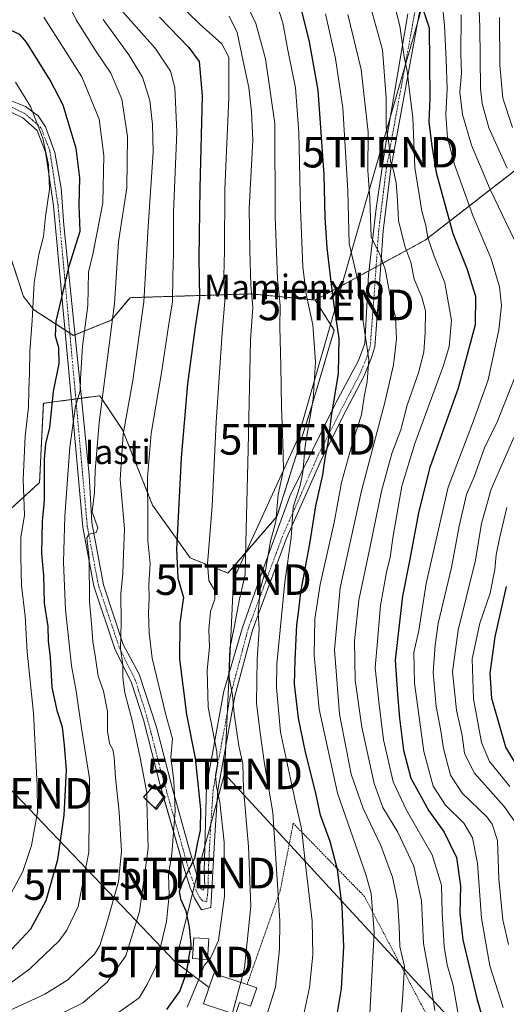
# Model space of a CAD drawing. Units: metres. Extents: x 637360 to 640073, y 4769141 to 4771483.
# Drawn here: x 637662 to 637821, y 4770977 to 4771299 of the extents above; entities that cross this region are included whole.
import ezdxf
from ezdxf.enums import TextEntityAlignment as Align

# ---------------------------------------------------------------- set-up
doc = ezdxf.new("R2010")
doc.units = ezdxf.units.M
doc.header["$MEASUREMENT"] = 0
for name, pattern in [('TRAZO_Y_PUNTO', [1, 0.5, -0.25, 0, -0.25]), ('TRAZOS', [0.75, 0.5, -0.25]), ('TRAZOSX2', [1.5, 1, -0.5])]:
    doc.linetypes.add(name, pattern=pattern)
doc.layers.get('0').update_dxf_attribs({"lineweight": 5})
for name, color, linetype, lineweight in [('Alambrada', 19, 'TRAZOS', 0), ('Arbolado forestal', 92, 'TRAZOS', 0), ('Arbolado forestal CxS', 92, 'Continuous', 0), ('Curva de nivel maestra', 36, 'Continuous', 30), ('Curva de nivel normal', 36, 'Continuous', 0), ('Edificación', 1, 'Continuous', 13), ('Edificación Cxs', 1, 'Continuous', 13), ('Edificación ligera', 1, 'Continuous', 0), ('Edificación ligera Cxs', 1, 'Continuous', 0), ('Instalación de energía eléctrica', 135, 'TRAZOSX2', 0), ('Instalación de energía eléctrica Cxs', 135, 'Continuous', 0), ('Pastizal CxS', 92, 'Continuous', 0), ('Pista pavimentada', 135, 'Continuous', 13), ('Pista pavimentada Cxs', 135, 'Continuous', 0), ('Pista pavimentada eje', 135, 'TRAZO_Y_PUNTO', 0), ('Tendido', 6, 'Continuous', 0), ('Texto cartográfico', 19, 'Continuous', 0), ('Torre de tendido puntual', 7, 'Continuous', 0)]:
    doc.layers.add(name, color=color, linetype=linetype, lineweight=lineweight)
doc.styles.add('Arial', font='txt', dxfattribs={"height": 0.2})

# ---------------------------------------------------------------- blocks, each defined once
blk = doc.blocks.new('*U161')
at = {"layer": 'Curva de nivel normal', "color": 36, "linetype": 'Continuous', "lineweight": 0}
blk.add_polyline3d([(637658.82, 4770983.98, 495), (637665.52, 4770988.86, 495), (637675.07, 4770998.08, 495), (637677.62, 4771001.51, 495), (637681.31, 4771009.33, 495), (637684.76, 4771027.03, 495), (637684.94, 4771051.07, 495), (637682.38, 4771067.52, 495), (637680.6, 4771079.65, 495), (637679.1, 4771087.91, 495), (637678.37, 4771095.08, 495), (637677.14, 4771106.26, 495), (637676.47, 4771121.82, 495), (637676.76, 4771129.46, 495), (637676.88, 4771136.9, 495), (637678.58, 4771159.37, 495), (637680.37, 4771172.86, 495), (637681.94, 4771177.81, 495), (637682.03, 4771181.79, 495), (637682.67, 4771192.42, 495), (637684.42, 4771205.76, 495), (637684.64, 4771216.64, 495), (637686.04, 4771222.48, 495), (637687.4, 4771229.18, 495), (637689.37, 4771239.22, 495), (637689.7, 4771254.76, 495), (637688.19, 4771266.66, 495), (637682.48, 4771280.44, 495), (637670.11, 4771299.99, 495)], dxfattribs=at)
blk = doc.blocks.new('*U162')
at = {"layer": 'Curva de nivel normal', "color": 36, "linetype": 'Continuous', "lineweight": 0}
blk.add_polyline3d([(637693.03, 4770973.7, 480), (637701.23, 4770979.44, 480), (637703.84, 4770983.81, 480), (637706.66, 4770989.53, 480), (637710.22, 4771004.42, 480), (637711.02, 4771013.14, 480), (637710.81, 4771019.63, 480), (637711.9, 4771026.49, 480), (637712.99, 4771040.57, 480), (637712.59, 4771050.46, 480), (637711.6, 4771057.96, 480), (637712.11, 4771064.07, 480), (637710, 4771071.88, 480), (637705.47, 4771090.48, 480), (637704.54, 4771098.76, 480), (637704.26, 4771105.25, 480), (637704.54, 4771110.09, 480), (637704.44, 4771114.64, 480), (637704.84, 4771121.33, 480), (637704.06, 4771128.88, 480), (637704.04, 4771136.04, 480), (637703.95, 4771149.48, 480), (637705.16, 4771163.92, 480), (637708.59, 4771183.67, 480), (637710.83, 4771198.95, 480), (637712.11, 4771206.89, 480), (637712.24, 4771215.29, 480), (637712.49, 4771222.76, 480), (637712.45, 4771236.1, 480), (637713.54, 4771262.38, 480), (637712.9, 4771277, 480), (637711.5, 4771282.26, 480), (637706.42, 4771289.81, 480), (637694.94, 4771302.8, 480)], dxfattribs=at)
blk = doc.blocks.new('*U164')
at = {"layer": 'Curva de nivel normal', "color": 36, "linetype": 'Continuous', "lineweight": 0}
blk.add_polyline3d([(637820.24, 4770976.23, 420), (637815.85, 4770989.92, 420), (637813.18, 4771005.49, 420), (637811.91, 4771023.47, 420), (637810.28, 4771031.73, 420), (637807.35, 4771036.47, 420), (637801.43, 4771042.41, 420), (637797.41, 4771048.58, 420), (637794.29, 4771059.94, 420), (637791.23, 4771082.3, 420), (637791.04, 4771092.27, 420), (637792.67, 4771099.5, 420), (637795.06, 4771114.88, 420), (637802.25, 4771146.38, 420), (637810.2, 4771167.12, 420), (637815.3, 4771181.47, 420), (637818.89, 4771197.73, 420), (637819.74, 4771205.67, 420), (637819.08, 4771211.76, 420), (637816.33, 4771220.99, 420), (637810.34, 4771235.16, 420), (637804.34, 4771251.8, 420), (637802.08, 4771260.46, 420), (637801.53, 4771268.13, 420), (637801.93, 4771276.46, 420), (637801.57, 4771286.02, 420), (637801.1, 4771297.38, 420), (637799.32, 4771314.52, 420)], dxfattribs=at)
blk = doc.blocks.new('*U167')
at = {"layer": 'Curva de nivel normal', "color": 36, "linetype": 'Continuous', "lineweight": 0}
blk.add_polyline3d([(637655.71, 4770973.86, 490), (637670.4, 4770980.58, 490), (637677.88, 4770985.36, 490), (637686.66, 4770993.71, 490), (637688.34, 4770996.53, 490), (637690.41, 4771003.2, 490), (637694.44, 4771017.35, 490), (637695.48, 4771027.4, 490), (637694.72, 4771040.15, 490), (637693.48, 4771051.37, 490), (637693.1, 4771058.08, 490), (637692.62, 4771060.57, 490), (637691.56, 4771062.56, 490), (637690.92, 4771066.63, 490), (637690.84, 4771073.03, 490), (637689.54, 4771079.62, 490), (637687.78, 4771084.6, 490), (637686.95, 4771090.55, 490), (637686.04, 4771095.92, 490), (637685.65, 4771101.73, 490), (637685, 4771108.82, 490), (637684.86, 4771123.12, 490), (637684.16, 4771129.77, 490), (637684.86, 4771130.93, 490), (637687.22, 4771131.48, 490), (637687.74, 4771133.03, 490), (637685.87, 4771138.26, 490), (637686.59, 4771144.62, 490), (637686.8, 4771151.71, 490), (637688.17, 4771167.5, 490), (637693.14, 4771206.37, 490), (637694.52, 4771226.54, 490), (637697.22, 4771244.15, 490), (637697.47, 4771260.97, 490), (637695.56, 4771273.14, 490), (637692.01, 4771281.62, 490), (637687.16, 4771288.72, 490), (637680.64, 4771299.1, 490), (637677.1, 4771306.41, 490)], dxfattribs=at)
blk = doc.blocks.new('*U169')
at = {"layer": 'Curva de nivel normal', "color": 36, "linetype": 'Continuous', "lineweight": 0}
blk.add_polyline3d([(637797.91, 4770975.26, 435), (637796.28, 4770985.84, 435), (637794.17, 4770997.16, 435), (637793.5, 4771011.16, 435), (637791.02, 4771022.49, 435), (637785.81, 4771033.52, 435), (637780.95, 4771041.64, 435), (637778.03, 4771049.53, 435), (637774.03, 4771067.84, 435), (637771.91, 4771083.21, 435), (637771.6, 4771096.06, 435), (637773.07, 4771109.37, 435), (637776.78, 4771126.91, 435), (637780.5, 4771145.06, 435), (637783.83, 4771157.33, 435), (637786.82, 4771165.06, 435), (637788.86, 4771173.1, 435), (637792.6, 4771183.75, 435), (637794.31, 4771190.43, 435), (637794.79, 4771196.91, 435), (637794.82, 4771203.95, 435), (637793.67, 4771208.46, 435), (637791.18, 4771214.28, 435), (637790.1, 4771219.85, 435), (637788.07, 4771225.14, 435), (637785.99, 4771233.47, 435), (637785.71, 4771240.14, 435), (637785.31, 4771245.81, 435), (637784.39, 4771249.86, 435), (637783.41, 4771252.81, 435), (637782.97, 4771258.02, 435), (637782.02, 4771264.01, 435), (637782.03, 4771273.58, 435), (637780.77, 4771289.24, 435), (637776.48, 4771304.92, 435)], dxfattribs=at)
blk = doc.blocks.new('*U170')
at = {"layer": 'Curva de nivel normal', "color": 36, "linetype": 'Continuous', "lineweight": 0}
blk.add_polyline3d([(637657.02, 4771009.16, 505), (637663.18, 4771020.76, 505), (637666.04, 4771029.21, 505), (637667.95, 4771040.09, 505), (637667.83, 4771048.82, 505), (637666.63, 4771072.48, 505), (637664.62, 4771092.48, 505), (637663.96, 4771104.15, 505), (637662.72, 4771114.15, 505), (637662.57, 4771123.42, 505), (637662.54, 4771129.92, 505), (637663.77, 4771137.14, 505), (637663.29, 4771148.83, 505), (637664, 4771162.98, 505), (637665.09, 4771172.51, 505), (637665.12, 4771178.17, 505), (637665.38, 4771183.57, 505), (637665.49, 4771190.66, 505), (637666.2, 4771200.81, 505), (637666.85, 4771213.28, 505), (637668.38, 4771222.37, 505), (637669.93, 4771228.26, 505), (637670.63, 4771234.75, 505), (637671.96, 4771243.69, 505), (637671.59, 4771251.72, 505), (637669.78, 4771260.36, 505), (637665.66, 4771270.75, 505), (637660.79, 4771278.75, 505)], dxfattribs=at)
blk = doc.blocks.new('*U174')
at = {"layer": 'Curva de nivel normal', "color": 36, "linetype": 'Continuous', "lineweight": 0}
blk.add_polyline3d([(637785.76, 4770960.68, 440), (637787.35, 4770978.89, 440), (637788.04, 4770989.68, 440), (637786.49, 4770996.18, 440), (637786.26, 4771002.81, 440), (637785.69, 4771011.17, 440), (637784.05, 4771018.86, 440), (637780.3, 4771029.21, 440), (637774.43, 4771041.26, 440), (637770.52, 4771052.49, 440), (637766.76, 4771072.15, 440), (637765.06, 4771093.15, 440), (637767.01, 4771113.39, 440), (637773.98, 4771145.11, 440), (637781.58, 4771174.05, 440), (637784.41, 4771186.35, 440), (637785.42, 4771194.85, 440), (637785.07, 4771201.77, 440), (637783.12, 4771210, 440), (637781.71, 4771217.54, 440), (637779.91, 4771222.42, 440), (637777.1, 4771228.17, 440), (637776.67, 4771240.66, 440), (637775.96, 4771249.9, 440), (637776.1, 4771262.33, 440), (637773.84, 4771282.9, 440), (637769.43, 4771300.78, 440)], dxfattribs=at)
blk = doc.blocks.new('*U175')
at = {"layer": 'Curva de nivel normal', "color": 36, "linetype": 'Continuous', "lineweight": 0}
for points in [[(637822.04, 4770996.85, 415), (637820.13, 4771004.94, 415), (637818.89, 4771018.28, 415), (637818.38, 4771030.86, 415), (637816.7, 4771036.22, 415), (637814.89, 4771038.62, 415), (637806.86, 4771046.34, 415), (637803.07, 4771052.21, 415), (637800.74, 4771060.88, 415), (637799.84, 4771066.65, 415), (637798.3, 4771074.66, 415), (637797.38, 4771085.76, 415), (637797.97, 4771094.72, 415), (637799.05, 4771101.79, 415), (637803.36, 4771120.03, 415), (637805.82, 4771133.56, 415), (637808.24, 4771143.96, 415), (637810.72, 4771149.72, 415), (637814.17, 4771159.14, 415), (637818.35, 4771167.95, 415), (637824.43, 4771183.03, 415)], [(637824.11, 4771226.84, 415), (637816.04, 4771243.63, 415), (637809.89, 4771258.16, 415), (637806.97, 4771268.09, 415), (637806.14, 4771275.47, 415), (637806.68, 4771281.7, 415), (637806.4, 4771287.9, 415), (637806.56, 4771300.72, 415)]]:
    blk.add_polyline3d(points, dxfattribs=at)
blk = doc.blocks.new('*U193')
at = {"layer": 'Curva de nivel normal', "color": 36, "linetype": 'Continuous', "lineweight": 0}
blk.add_polyline3d([(637745.68, 4771305.93, 455), (637748.22, 4771298.15, 455), (637749.8, 4771289.21, 455), (637752.3, 4771276.9, 455), (637753.46, 4771262.24, 455), (637753.96, 4771237.34, 455), (637754.75, 4771218.39, 455), (637755.83, 4771209.42, 455), (637757.99, 4771199.38, 455), (637758.88, 4771187.28, 455), (637758.11, 4771175.13, 455), (637755.56, 4771159.86, 455), (637754.77, 4771151.09, 455), (637753.86, 4771146.93, 455), (637751.56, 4771139.76, 455), (637750.92, 4771129.92, 455), (637748.81, 4771115.24, 455), (637746.24, 4771088.59, 455), (637746.1, 4771080.81, 455), (637747.5, 4771066.3, 455), (637752.31, 4771043.41, 455), (637754.32, 4771034.78, 455), (637755.57, 4771023.06, 455), (637757.76, 4771004.62, 455), (637758.06, 4770993.45, 455), (637756.89, 4770982.82, 455), (637754.95, 4770973.7, 455)], dxfattribs=at)
blk = doc.blocks.new('*U199')
at = {"layer": 'Curva de nivel normal', "color": 36, "linetype": 'Continuous', "lineweight": 0}
blk.add_polyline3d([(637737.02, 4771302.94, 460), (637739.35, 4771297.87, 460), (637742.53, 4771286.32, 460), (637745.55, 4771265.15, 460), (637745.73, 4771234.82, 460), (637746.51, 4771214.45, 460), (637747.36, 4771205.72, 460), (637747.19, 4771198.7, 460), (637747.61, 4771186.02, 460), (637747.75, 4771172.62, 460), (637748.13, 4771163.95, 460), (637748.3, 4771156.93, 460), (637748.47, 4771152, 460), (637746.7, 4771143.94, 460), (637745.94, 4771135.09, 460), (637744.23, 4771128.64, 460), (637742.49, 4771119.11, 460), (637740.74, 4771112.54, 460), (637740.5, 4771108.64, 460), (637740.12, 4771105.24, 460), (637740.44, 4771099.9, 460), (637739.79, 4771090.1, 460), (637739.6, 4771075.79, 460), (637740.77, 4771066.08, 460), (637742.24, 4771055.94, 460), (637744.94, 4771040.02, 460), (637747.18, 4771004.55, 460), (637747.13, 4770995.3, 460), (637745.81, 4770982.96, 460), (637741.91, 4770970.37, 460)], dxfattribs=at)
blk = doc.blocks.new('*U200')
at = {"layer": 'Curva de nivel normal', "color": 36, "linetype": 'Continuous', "lineweight": 0}
blk.add_polyline3d([(637806.51, 4770968.5, 430), (637803.86, 4770983.5, 430), (637801.96, 4770990.26, 430), (637800.97, 4770996.23, 430), (637800.33, 4771007.28, 430), (637800.1, 4771016.28, 430), (637797.01, 4771026.15, 430), (637788.62, 4771040.73, 430), (637784.32, 4771050.02, 430), (637781.18, 4771063.72, 430), (637779.61, 4771076.21, 430), (637778.44, 4771087.32, 430), (637779.17, 4771096.05, 430), (637780.13, 4771107.61, 430), (637782.06, 4771118.58, 430), (637783.3, 4771123.45, 430), (637784.24, 4771130.38, 430), (637787.08, 4771146.7, 430), (637791.33, 4771160.65, 430), (637800.74, 4771186.14, 430), (637802.55, 4771192.31, 430), (637803.37, 4771200.81, 430), (637801.18, 4771213.14, 430), (637797.7, 4771221.81, 430), (637795.64, 4771227.81, 430), (637794.96, 4771231.81, 430), (637793.64, 4771236.54, 430), (637791.32, 4771250.83, 430), (637790.68, 4771267.12, 430), (637789.53, 4771276.64, 430), (637788.83, 4771282.28, 430), (637787.89, 4771287, 430), (637786.42, 4771297.17, 430), (637783.17, 4771310.18, 430)], dxfattribs=at)
blk = doc.blocks.new('*U212')
at = {"layer": 'Curva de nivel normal', "color": 36, "linetype": 'Continuous', "lineweight": 0}
blk.add_polyline3d([(637703.7715, 4771043.9439, 485), (637704.22, 4771028.23, 485), (637701.36, 4771007.6, 485), (637696.89, 4770993.16, 485), (637690.8, 4770984.5, 485), (637682.79, 4770977.84, 485), (637667.2, 4770970.05, 485)], dxfattribs=at)
blk = doc.blocks.new('*U215')
at = {"layer": 'Curva de nivel maestra', "color": 36, "linetype": 'Continuous', "lineweight": 30}
blk.add_polyline3d([(637765.28, 4770970.1, 450), (637767.34, 4770982.5, 450), (637768.12, 4770996.06, 450), (637767.6, 4771009.42, 450), (637766.13, 4771021.39, 450), (637763.67, 4771030.49, 450), (637760.52, 4771039.16, 450), (637758.96, 4771046.3, 450), (637755.6, 4771059.7, 450), (637753.32, 4771070.82, 450), (637752, 4771081.97, 450), (637752.28, 4771089.74, 450), (637752.78, 4771101.36, 450), (637753.28, 4771105.3, 450), (637754.13, 4771112.04, 450), (637756.88, 4771127.22, 450), (637757, 4771127.85, 450), (637758.98, 4771140.22, 450), (637761.25, 4771150.32, 450), (637762.1, 4771155.77, 450), (637763.04, 4771160.74, 450), (637764.13, 4771169.57, 450), (637766.41, 4771183.54, 450), (637766.58, 4771194.91, 450), (637764.56, 4771208.83, 450), (637762.71, 4771224.55, 450), (637762.05, 4771234.49, 450), (637761.76, 4771248.47, 450), (637759.78, 4771276.13, 450), (637756.92, 4771291.87, 450), (637754.03, 4771303.75, 450)], dxfattribs=at)
blk = doc.blocks.new('*U217')
at = {"layer": 'Curva de nivel maestra', "color": 36, "linetype": 'Continuous', "lineweight": 30}
blk.add_polyline3d([(637793.12, 4771305.26, 425), (637796.07, 4771296.52, 425), (637796.17, 4771285.28, 425), (637796.24, 4771273.48, 425), (637796, 4771265.64, 425), (637796.96, 4771257.88, 425), (637798.37, 4771249.15, 425), (637803.78, 4771229.2, 425), (637808.37, 4771217.79, 425), (637811.16, 4771208.76, 425), (637811.13, 4771199.38, 425), (637805.58, 4771178.73, 425), (637796.24, 4771152.81, 425), (637792.7, 4771138.5, 425), (637789.58, 4771122.27, 425), (637787.36, 4771110.74, 425), (637786.14, 4771100.31, 425), (637784.9, 4771089.76, 425), (637785.72, 4771078.54, 425), (637786.35, 4771070.82, 425), (637787.65, 4771060.34, 425), (637790.05, 4771051.23, 425), (637795.91, 4771040.55, 425), (637800.98, 4771033.54, 425), (637804.97, 4771025.29, 425), (637806.34, 4771016.03, 425), (637806.04, 4771007.12, 425), (637807.11, 4770998.35, 425), (637811.69, 4770979.24, 425), (637814.59, 4770969.09, 425)], dxfattribs=at)
blk = doc.blocks.new('*U224')
at = {"layer": 'Curva de nivel maestra', "color": 36, "linetype": 'Continuous', "lineweight": 30}
blk.add_polyline3d([(637658.05, 4770993.67, 500), (637665.84, 4771002, 500), (637670.78, 4771011.26, 500), (637674.59, 4771024.65, 500), (637676.7, 4771039.17, 500), (637677.44, 4771053.86, 500), (637676.8, 4771062.06, 500), (637676.14, 4771067.86, 500), (637674.52, 4771072.94, 500), (637672.84, 4771080.84, 500), (637672.19, 4771090.78, 500), (637671.64, 4771096.14, 500), (637671.53, 4771100.82, 500), (637670.24, 4771108.47, 500), (637670.02, 4771117.57, 500), (637669.94, 4771118.54, 500), (637669.45, 4771124.68, 500), (637669.57, 4771130.12, 500), (637669.62, 4771135.18, 500), (637670.16, 4771140.77, 500), (637670.32, 4771142.46, 500), (637670.31, 4771155.52, 500), (637670.68, 4771160.49, 500), (637672.07, 4771165.88, 500), (637673.17, 4771177.62, 500), (637675.06, 4771186.72, 500), (637674.96, 4771191.9, 500), (637673.89, 4771195.66, 500), (637674.07, 4771200.64, 500), (637675.96, 4771208.3, 500), (637678.34, 4771218.56, 500), (637681.91, 4771230, 500), (637681.64, 4771238.56, 500), (637681.82, 4771247.46, 500), (637680.62, 4771257.06, 500), (637676.4, 4771271.17, 500), (637672.11, 4771279.38, 500), (637664.34, 4771291.76, 500), (637662.21, 4771294.34, 500), (637657.74, 4771296.32, 500)], dxfattribs=at)
blk = doc.blocks.new('*U225')
at = {"layer": 'Curva de nivel maestra', "color": 36, "linetype": 'Continuous', "lineweight": 30}
blk.add_polyline3d([(637707.92, 4771299.91, 475), (637717.46, 4771290.06, 475), (637720.83, 4771285.48, 475), (637721.88, 4771274.2, 475), (637721.02, 4771244.16, 475), (637720.69, 4771221.14, 475), (637720.96, 4771208.04, 475), (637719.55, 4771198.73, 475), (637717.08, 4771180.15, 475), (637715.01, 4771155.91, 475), (637713.69, 4771130.22, 475), (637713.48, 4771126.1, 475), (637713.93, 4771116.59, 475), (637715.74, 4771110.22, 475), (637715.44, 4771108.08, 475), (637714.58, 4771101.87, 475), (637714.38, 4771090.15, 475), (637716.71, 4771072.06, 475), (637719.57, 4771057.77, 475), (637721.28, 4771041.06, 475), (637721.19, 4771034.08, 475), (637720.2, 4771029.8, 475), (637719.32, 4771024.99, 475), (637715.5, 4771017.47, 475), (637714.31, 4771014.16, 475), (637714.74, 4771011.81, 475), (637716.53, 4771007.82, 475), (637717.54, 4771002.49, 475), (637718.11, 4770996.83, 475), (637716.63, 4770987.49, 475), (637714.48, 4770981.69, 475), (637710.13, 4770975.58, 475)], dxfattribs=at)
blk = doc.blocks.new('5TTEND')
blk.add_text('5TTEND', height=10).set_placement((0, 0), align=Align.MIDDLE_CENTER)

msp = doc.modelspace()

# ---------------------------------------------------------------- linework, layer by layer
at = {"layer": 'Alambrada', "color": 19, "linetype": 'TRAZOS', "lineweight": 0}
msp.add_polyline3d([(637720.3, 4770949.42, 465.51), (637702.1, 4770940.09, 459.51), (637710.62, 4770929.9, 460.98), (637736.69, 4770936.79, 449.79), (637766.28, 4770933.61, 441.33), (637800.8, 4770943.18, 435.65), (637810.8, 4770946.27, 434.07), (637794.21, 4770975.86, 437.08), (637774.93, 4771012.51, 450.44), (637751.62, 4771036.47, 460.82), (637747.35, 4771014.5, 460.19), (637736.51, 4770983.81, 472.15)], dxfattribs=at)
at = {"layer": 'Arbolado forestal', "color": 92, "linetype": 'TRAZOS', "lineweight": 0}
for points in [[(637758.77, 4771207.5, 453.7), (637776.42, 4771217.11, 441.59), (637778.7, 4771218.35, 440.75), (637780.27, 4771219.2, 440.24), (637794.78, 4771227.1, 430.64), (637836.49, 4771259.45, 395.95)], [(637758.77, 4771207.5, 453.7), (637743.66, 4771208.93, 461.9), (637737.67, 4771209.49, 465.2), (637698.71, 4771208.28, 487.7), (637698.24, 4771208.26, 487.91), (637692.08, 4771200.87, 490.48), (637680.25, 4771196.13, 496.36), (637679.76, 4771195.93, 496.62), (637678.54, 4771196.72, 497.31), (637676.94, 4771197.76, 498.05), (637666.79, 4771204.35, 504.85), (637663.41, 4771208.63, 506.9), (637653.73, 4771238.05, 514.62)], [(637571.26, 4770968.88, 520.36), (637584.34, 4770987.96, 523.45), (637609.7, 4771015.9, 524.16), (637628, 4771045.4, 523.01), (637641.13, 4771076.56, 518.69), (637655.12, 4771135.52, 509.89), (637668.67, 4771147.85, 501.35), (637669.9, 4771173.74, 501.33), (637679.04, 4771174.96, 495.72), (637680.53, 4771175.16, 495.05), (637682.34, 4771175.4, 494.11), (637688.39, 4771176.21, 490.32), (637695.78, 4771165.11, 484.73), (637705.64, 4771140.45, 478.7), (637717.96, 4771123.19, 472.55), (637730.28, 4771118.26, 466.89), (637746.3, 4771136.75, 459.62), (637757.37, 4771171.87, 455.18), (637765.04, 4771197.67, 450.91), (637758.77, 4771207.5, 453.7)]]:
    msp.add_polyline3d(points, dxfattribs=at)
at = {"layer": 'Arbolado forestal CxS', "color": 92, "linetype": 'Continuous', "lineweight": 0}
for points in [[(637836.49, 4771259.45, 395.95), (637794.78, 4771227.1, 430.64), (637758.77, 4771207.5, 453.7), (637743.66, 4771208.93, 461.9), (637737.67, 4771209.49, 465.2), (637698.71, 4771208.28, 487.7), (637698.24, 4771208.26, 487.91), (637692.08, 4771200.87, 490.48), (637679.76, 4771195.93, 496.62), (637666.79, 4771204.35, 504.85), (637663.41, 4771208.63, 506.91), (637653.73, 4771238.05, 514.62)], [(637655.12, 4771135.52, 509.89), (637668.67, 4771147.85, 501.35), (637669.9, 4771173.74, 501.33), (637688.39, 4771176.21, 490.32), (637695.78, 4771165.11, 484.73), (637705.64, 4771140.45, 478.7), (637717.96, 4771123.19, 472.55), (637730.28, 4771118.26, 466.89), (637746.3, 4771136.75, 459.62), (637757.37, 4771171.87, 455.18), (637765.04, 4771197.67, 450.91), (637758.77, 4771207.5, 453.7), (637794.78, 4771227.1, 430.64), (637836.49, 4771259.45, 395.95)]]:
    msp.add_polyline3d(points, dxfattribs=at)
at = {"layer": 'Curva de nivel maestra', "color": 36, "linetype": 'Continuous', "lineweight": 30}
msp.add_polyline3d([(637829.42, 4771047.67, 400), (637821.08, 4771061.38, 400), (637816.6, 4771077.21, 400), (637816.02, 4771085.56, 400), (637817.64, 4771097.39, 400), (637821.32, 4771113.86, 400)], dxfattribs=at)
at = {"layer": 'Curva de nivel normal', "color": 36, "linetype": 'Continuous', "lineweight": 0}
for points in [[(637821.53, 4771250.65, 410), (637815.62, 4771263.76, 410), (637813.34, 4771271.71, 410), (637812.82, 4771276.67, 410), (637812.66, 4771296.79, 410), (637812, 4771311.78, 410)], [(637708.84, 4771309.62, 470), (637721.16, 4771297.6, 470), (637728.22, 4771291.26, 470), (637730.5, 4771286.91, 470), (637730.54, 4771273.54, 470), (637729.24, 4771243.59, 470), (637729.14, 4771223.53, 470), (637728.94, 4771215.3, 470), (637729.22, 4771207.14, 470), (637728.34, 4771196.81, 470), (637726.45, 4771167.63, 470), (637725.09, 4771140.1, 470), (637723.63, 4771121.3, 470), (637724.03, 4771115.82, 470), (637725.93, 4771112.48, 470), (637726, 4771109.78, 470), (637724.55, 4771105.67, 470), (637724.02, 4771099.77, 470), (637724.18, 4771094.06, 470), (637723.42, 4771086.48, 470), (637723.78, 4771074.48, 470), (637726.64, 4771059.82, 470), (637726.9, 4771055.83, 470), (637726.22, 4771052.16, 470), (637726.48, 4771048.35, 470), (637727.61, 4771043.41, 470), (637729, 4771030.27, 470), (637729.13, 4771012.64, 470), (637727.21, 4770998.13, 470), (637724.52, 4770992.4, 470), (637722.5, 4770989.95, 470), (637720.57, 4770985, 470), (637716.92, 4770976.37, 470)], [(637776.67, 4770974.22, 445), (637778.08, 4771000.84, 445), (637777.1, 4771013.48, 445), (637775.38, 4771019.74, 445), (637766.11, 4771046.29, 445), (637760.08, 4771073.8, 445), (637758.46, 4771091.4, 445), (637758.68, 4771103.33, 445), (637760.46, 4771114.55, 445), (637765.01, 4771134.81, 445), (637767.36, 4771147.82, 445), (637771.18, 4771161.64, 445), (637773.94, 4771170, 445), (637774.84, 4771175.81, 445), (637775.82, 4771180.87, 445), (637776.37, 4771187.9, 445), (637775.36, 4771194.61, 445), (637773.84, 4771204.99, 445), (637773.06, 4771212.34, 445), (637771.52, 4771218.95, 445), (637769.95, 4771226.01, 445), (637769.47, 4771243.14, 445), (637767.82, 4771270.37, 445), (637765.44, 4771286.41, 445), (637762.2, 4771301.03, 445)], [(637703.71, 4771046.26, 485), (637703.7, 4771046.45, 485), (637701.52, 4771057.91, 485), (637699.1, 4771069.67, 485), (637696.56, 4771079.15, 485), (637695.88, 4771084.15, 485), (637695.93, 4771088.23, 485), (637695.18, 4771093.46, 485), (637695.33, 4771102.23, 485), (637695.24, 4771111.48, 485), (637695.88, 4771118.15, 485), (637696.06, 4771124.48, 485), (637696.46, 4771132.69, 485), (637694.98, 4771148.88, 485), (637696.05, 4771163.63, 485), (637699.18, 4771181.24, 485), (637702.74, 4771206.92, 485), (637704.21, 4771231.47, 485), (637705.82, 4771255.8, 485), (637705.6, 4771264.92, 485), (637704.71, 4771272.73, 485), (637702.27, 4771280.38, 485), (637697.86, 4771287.6, 485), (637689.41, 4771299.19, 485)], [(637734.45, 4770984.5, 465), (637735.73, 4770989.2, 465), (637737.73, 4771009.39, 465), (637737, 4771028.88, 465), (637735.32, 4771047.77, 465), (637735.15, 4771055.9, 465), (637733.85, 4771061.76, 465), (637732.31, 4771072.22, 465), (637731.76, 4771078.38, 465), (637730.57, 4771084.73, 465), (637730.88, 4771093.56, 465), (637732.33, 4771100.46, 465), (637734.03, 4771109.71, 465), (637735.87, 4771117.74, 465), (637736.16, 4771128.28, 465), (637736.92, 4771158.7, 465), (637737.63, 4771194.42, 465), (637738.4, 4771205.18, 465), (637737.76, 4771212.35, 465), (637737.41, 4771223.67, 465), (637737.25, 4771237.47, 465), (637738.37, 4771259.8, 465), (637737.96, 4771268.98, 465), (637737.13, 4771276.98, 465), (637735.26, 4771285.52, 465), (637733.29, 4771294.93, 465), (637730.64, 4771300.28, 465)], [(637823.26, 4771263.94, 405), (637820.14, 4771273.48, 405), (637819.17, 4771284.28, 405), (637819.06, 4771299.84, 405)], [(637824, 4771037.19, 410), (637820.62, 4771041.99, 410), (637810.82, 4771052.97, 410), (637807.61, 4771059.42, 410), (637806.81, 4771065.18, 410), (637805.04, 4771073.41, 410), (637803.66, 4771086.01, 410), (637805.52, 4771099.58, 410), (637811.24, 4771122.48, 410), (637813.2, 4771134.48, 410), (637816.3, 4771145.67, 410), (637823.78, 4771162.54, 410)], [(637822.43, 4771048.46, 405), (637815.74, 4771056.68, 405), (637813.12, 4771062.83, 405), (637810.59, 4771077.15, 405), (637810.08, 4771090.18, 405), (637812.67, 4771101.9, 405), (637815.96, 4771111.67, 405), (637817.55, 4771119.44, 405), (637817.97, 4771124.26, 405), (637819.03, 4771129.6, 405), (637821.43, 4771139.66, 405)], [(637703.71, 4771046.26, 485), (637703.77, 4771043.94, 485)], [(637734.45, 4770984.5, 465), (637731.84, 4770974.92, 465), (637731.53, 4770974.34, 465)]]:
    msp.add_polyline3d(points, dxfattribs=at)
at = {"layer": 'Edificación', "color": 1, "linetype": 'Continuous', "lineweight": 13}
for points in [[(637724.05, 4770998.72, 471.32), (637723.62, 4770992, 472.96), (637718.67, 4770992.33, 480.92), (637719.11, 4770999.05, 480.93), (637721.07, 4770998.92, 475.97), (637724.05, 4770998.72, 471.32)], [(637739.71, 4770982.74, 467.76), (637737.69, 4770976.74, 464), (637734.05, 4770977.95, 472.62), (637732.71, 4770973.94, 469.45), (637722.32, 4770977.42, 471.81), (637725.67, 4770987.43, 472.58), (637736.51, 4770983.81, 472.15)], [(637736.51, 4770983.81, 472.15), (637739.71, 4770982.74, 467.76)]]:
    msp.add_polyline3d(points, dxfattribs=at)
at = {"layer": 'Edificación Cxs', "color": 1, "linetype": 'Continuous', "lineweight": 13}
for points in [[(637724.05, 4770998.72, 471.32), (637723.62, 4770992, 472.96), (637718.67, 4770992.33, 480.92), (637719.11, 4770999.05, 480.93), (637721.07, 4770998.92, 475.97), (637724.05, 4770998.72, 471.32)], [(637739.71, 4770982.74, 467.76), (637737.69, 4770976.74, 464), (637734.05, 4770977.95, 472.62), (637732.71, 4770973.94, 469.45), (637722.32, 4770977.42, 471.81), (637725.67, 4770987.43, 472.58), (637736.51, 4770983.81, 472.15), (637739.71, 4770982.74, 467.76)]]:
    msp.add_polyline3d(points, close=True, dxfattribs=at)
at = {"layer": 'Edificación ligera', "color": 1, "linetype": 'Continuous', "lineweight": 0}
msp.add_polyline3d([(637709.22, 4771045.04, 500.79), (637706.48, 4771041.31, 502.19), (637702.62, 4771045.06, 504.77), (637706.09, 4771048.88, 505.57), (637709.22, 4771045.04, 500.79)], dxfattribs=at)
at = {"layer": 'Edificación ligera Cxs', "color": 1, "linetype": 'Continuous', "lineweight": 0}
msp.add_polyline3d([(637709.22, 4771045.04, 500.79), (637706.48, 4771041.31, 502.19), (637702.62, 4771045.06, 504.77), (637706.09, 4771048.88, 505.57), (637709.22, 4771045.04, 500.79)], close=True, dxfattribs=at)
at = {"layer": 'Instalación de energía eléctrica', "color": 135, "linetype": 'TRAZOSX2', "lineweight": 0}
for points in [[(637706.48, 4771041.31, 483.77), (637702.62, 4771045.06, 485.75), (637706.09, 4771048.88, 484)], [(637706.09, 4771048.88, 484), (637706.32, 4771049.14, 483.85), (637708.97, 4771045.91, 482.4)], [(637709.38, 4771044.47, 482.28), (637706.85, 4771040.96, 483.53), (637706.48, 4771041.31, 483.77)], [(637708.97, 4771045.91, 482.4), (637709.74, 4771044.97, 482.02)], [(637709.74, 4771044.97, 482.02), (637709.38, 4771044.47, 482.28)]]:
    msp.add_polyline3d(points, dxfattribs=at)
at = {"layer": 'Instalación de energía eléctrica Cxs', "color": 135, "linetype": 'Continuous', "lineweight": 0}
msp.add_polyline3d([(637709.74, 4771044.97, 482.02), (637706.85, 4771040.96, 483.53), (637702.62, 4771045.06, 485.75), (637706.32, 4771049.14, 483.85), (637709.74, 4771044.97, 482.02)], close=True, dxfattribs=at)
at = {"layer": 'Pastizal CxS', "color": 92, "linetype": 'Continuous', "lineweight": 0}
for points in [[(637653.73, 4771238.05, 514.62), (637663.41, 4771208.63, 506.91), (637666.79, 4771204.35, 504.85), (637679.76, 4771195.93, 496.62), (637692.08, 4771200.87, 490.48), (637698.24, 4771208.26, 487.91), (637698.71, 4771208.28, 487.7), (637737.67, 4771209.49, 465.2), (637743.66, 4771208.93, 461.9), (637758.77, 4771207.5, 453.7), (637758.77, 4771207.5, 453.7), (637765.04, 4771197.67, 450.91), (637757.37, 4771171.87, 455.18), (637746.3, 4771136.75, 459.62), (637730.28, 4771118.26, 466.89), (637717.96, 4771123.19, 472.55), (637705.64, 4771140.45, 478.7), (637695.78, 4771165.11, 484.73), (637688.39, 4771176.21, 490.32), (637669.9, 4771173.74, 501.33), (637668.67, 4771147.85, 501.35), (637655.12, 4771135.52, 509.89)], [(637758.77, 4771207.5, 453.7), (637743.66, 4771208.93, 461.9), (637737.67, 4771209.49, 465.2), (637698.71, 4771208.28, 487.7), (637698.24, 4771208.26, 487.91), (637692.08, 4771200.87, 490.48), (637680.25, 4771196.13, 496.36), (637679.76, 4771195.93, 496.62), (637678.54, 4771196.72, 497.31), (637676.94, 4771197.76, 498.05), (637666.79, 4771204.35, 504.85), (637663.41, 4771208.63, 506.9), (637653.73, 4771238.05, 514.62)], [(637571.26, 4770968.88, 520.36), (637584.34, 4770987.96, 523.45), (637609.7, 4771015.9, 524.16), (637628, 4771045.4, 523.01), (637641.13, 4771076.56, 518.69), (637655.12, 4771135.52, 509.89), (637668.67, 4771147.85, 501.35), (637669.9, 4771173.74, 501.33), (637679.04, 4771174.96, 495.72), (637680.53, 4771175.16, 495.05), (637682.34, 4771175.4, 494.11), (637688.39, 4771176.21, 490.32), (637695.78, 4771165.11, 484.73), (637705.64, 4771140.45, 478.7), (637717.96, 4771123.19, 472.55), (637730.28, 4771118.26, 466.89), (637746.3, 4771136.75, 459.62), (637757.37, 4771171.87, 455.18), (637765.04, 4771197.67, 450.91), (637758.77, 4771207.5, 453.7)]]:
    msp.add_polyline3d(points, dxfattribs=at)
at = {"layer": 'Pista pavimentada', "color": 135, "linetype": 'Continuous', "lineweight": 13}
for points in [[(637659.19, 4771272.76, 507.37), (637664.08, 4771270.77, 506.09), (637668.18, 4771267.73, 504.87), (637670.56, 4771264.16, 504.14), (637673.61, 4771255.69, 503.34), (637675.72, 4771244.05, 503.54), (637676.65, 4771232.01, 502.9), (637682.34, 4771175.39, 494.1), (637684.85, 4771150.26, 490.97), (637685.78, 4771134.78, 490.19), (637689.61, 4771114.4, 487.65), (637695.96, 4771094.96, 484.65), (637701.26, 4771085.17, 483.32), (637706.94, 4771067.84, 481.17), (637711.97, 4771048.13, 480.24), (637717.26, 4771029.34, 476.25), (637720.04, 4771019.55, 473.87), (637721.36, 4771015.05, 473.28), (637722.16, 4771014.66, 473.04), (637722.71, 4771016.03, 472.95), (637722.52, 4771020.72, 473.36), (637723.22, 4771048.66, 472.83), (637728.9, 4771079.61, 466.07), (637734.99, 4771100.51, 462.86), (637741.6, 4771119.03, 460.81), (637750.47, 4771143.38, 456.84), (637765.28, 4771173.41, 449.87), (637772.96, 4771187.69, 446.54), (637775.07, 4771193.25, 445.36), (637776.26, 4771215.74, 441.98), (637778.78, 4771237.44, 438.95), (637781.56, 4771256.75, 435.76), (637785.79, 4771281.75, 431.55), (637789.1, 4771301.07, 427.92)], [(637793.13, 4771302.83, 425.48), (637783.56, 4771250.46, 434.75), (637781.05, 4771230.16, 438.39), (637779.47, 4771207.99, 441.97), (637778.28, 4771192.19, 443.94), (637777.24, 4771188.71, 444.68), (637774.8, 4771182.7, 445.63), (637768.77, 4771171.25, 447.68), (637761.14, 4771156.19, 450.97), (637749.46, 4771129.66, 456.4), (637738.31, 4771099.6, 460.97), (637732.54, 4771077.98, 464.54), (637726.94, 4771047.32, 469.83), (637726.04, 4771034.18, 471.95), (637724.92, 4771012.82, 472.09), (637724.69, 4771009, 472.25), (637721.63, 4771008.15, 472.5), (637719.29, 4771012, 473.57), (637717.86, 4771015.37, 473.85), (637715.83, 4771021.98, 475.94), (637709.22, 4771045.04, 482.32)], [(637709.22, 4771045.04, 482.32), (637707.96, 4771049.42, 482.75), (637702.63, 4771070.34, 483.04), (637698.68, 4771082.43, 483.8), (637693.31, 4771093.47, 486.24), (637686.43, 4771113.95, 488.87), (637682.79, 4771133.29, 490.7), (637678.75, 4771178.15, 496.07), (637673.21, 4771238.24, 504.17), (637672.09, 4771245.77, 505.18), (637670.59, 4771255.82, 504.9), (637667.86, 4771262.92, 505.9), (637663.23, 4771267.06, 507.12), (637656.9, 4771270.1, 508.48)]]:
    msp.add_polyline3d(points, dxfattribs=at)
at = {"layer": 'Pista pavimentada Cxs', "color": 135, "linetype": 'Continuous', "lineweight": 0}
for points in [[(637793.13, 4771302.83, 425.48), (637783.56, 4771250.46, 434.75), (637781.05, 4771230.16, 438.39), (637779.47, 4771207.99, 441.97), (637778.28, 4771192.19, 443.94), (637777.24, 4771188.71, 444.68), (637774.8, 4771182.7, 445.63), (637768.77, 4771171.25, 447.68), (637761.14, 4771156.19, 450.97), (637749.46, 4771129.66, 456.4), (637738.31, 4771099.6, 460.97), (637732.54, 4771077.98, 464.54), (637726.94, 4771047.32, 469.83), (637726.04, 4771034.18, 471.95), (637724.92, 4771012.82, 472.09), (637724.69, 4771009, 472.25), (637721.63, 4771008.15, 472.5), (637719.29, 4771012, 473.57), (637717.86, 4771015.37, 473.85), (637715.83, 4771021.98, 475.94), (637707.96, 4771049.42, 482.75), (637702.63, 4771070.34, 483.04), (637698.68, 4771082.43, 483.8), (637693.31, 4771093.47, 486.24), (637686.43, 4771113.95, 488.87), (637682.79, 4771133.29, 490.7), (637678.75, 4771178.15, 496.07), (637673.21, 4771238.24, 504.17), (637672.09, 4771245.77, 505.18), (637670.59, 4771255.82, 504.9), (637667.86, 4771262.92, 505.9), (637663.23, 4771267.06, 507.12), (637656.9, 4771270.1, 508.48)], [(637659.19, 4771272.76, 507.37), (637664.08, 4771270.77, 506.09), (637668.18, 4771267.73, 504.87), (637670.56, 4771264.16, 504.14), (637673.61, 4771255.69, 503.34), (637675.72, 4771244.05, 503.54), (637676.65, 4771232.01, 502.9), (637682.34, 4771175.39, 494.1), (637684.85, 4771150.26, 490.97), (637685.78, 4771134.78, 490.19), (637689.61, 4771114.4, 487.65), (637695.96, 4771094.96, 484.65), (637701.26, 4771085.17, 483.32), (637706.94, 4771067.84, 481.17), (637711.97, 4771048.13, 480.24), (637717.26, 4771029.34, 476.25), (637720.04, 4771019.55, 473.87), (637721.36, 4771015.05, 473.28), (637722.16, 4771014.66, 473.04), (637722.71, 4771016.03, 472.95), (637722.52, 4771020.72, 473.36), (637723.22, 4771048.66, 472.83), (637728.9, 4771079.61, 466.07), (637734.99, 4771100.51, 462.86), (637741.6, 4771119.03, 460.81), (637750.47, 4771143.38, 456.84), (637765.28, 4771173.41, 449.87), (637772.96, 4771187.69, 446.54), (637775.07, 4771193.25, 445.36), (637776.26, 4771215.74, 441.98), (637778.78, 4771237.44, 438.95), (637781.56, 4771256.75, 435.76), (637785.79, 4771281.75, 431.55), (637789.1, 4771301.07, 427.92)]]:
    msp.add_polyline3d(points, dxfattribs=at)
at = {"layer": 'Pista pavimentada eje', "color": 135, "linetype": 'TRAZO_Y_PUNTO', "lineweight": 0}
msp.add_polyline3d([(637791.64, 4771303.05, 426.15), (637786.86, 4771276.86, 432.05), (637782.08, 4771250.69, 435.48), (637779.56, 4771230.31, 438.74), (637778.76, 4771219.19, 440.59), (637777.97, 4771208.11, 442.52), (637777.39, 4771200.36, 443.67), (637776.8, 4771192.46, 444.62), (637775.83, 4771189.21, 445.31), (637773.44, 4771183.34, 446.22), (637770.43, 4771177.61, 447.69), (637767.44, 4771171.94, 448.45), (637763.62, 4771164.41, 449.85), (637759.79, 4771156.84, 451.71), (637753.95, 4771143.57, 453.9), (637748.07, 4771130.22, 457.34), (637742.49, 4771115.19, 459.59), (637736.88, 4771100.06, 461.6), (637731.08, 4771078.31, 465.25), (637728.28, 4771062.98, 468.26), (637725.45, 4771047.51, 470.91), (637724.54, 4771034.27, 472.85), (637723.95, 4771022.95, 473.1), (637723.72, 4771014.38, 472.53), (637723.32, 4771010.89, 472.49), (637721.97, 4771011.12, 472.79), (637720.63, 4771012.84, 473.27), (637719.91, 4771014.52, 473.47), (637717.81, 4771020.31, 474.58), (637716.8, 4771023.61, 475.68), (637714.38, 4771032.3, 478.54), (637710.44, 4771046.02, 481.48), (637708.71, 4771052.25, 481.84), (637707.73, 4771055.82, 482.01), (637705.07, 4771066.28, 482.3), (637702.99, 4771073.88, 482.23), (637701.01, 4771079.92, 483.11), (637700.03, 4771083.09, 483.63), (637694.71, 4771094.04, 485.41), (637691.33, 4771104.09, 486.76), (637687.89, 4771114.33, 488.29), (637686.07, 4771124, 489.32), (637684.28, 4771133.5, 490.45), (637680.25, 4771178.29, 495.47), (637674.7, 4771238.42, 503.64), (637672.8, 4771251.18, 504.49), (637672.05, 4771256.21, 504.08), (637669.13, 4771263.8, 505.06), (637666.39, 4771266.25, 506.16), (637664.07, 4771268.32, 506.6), (637657.41, 4771271.52, 508.11)], dxfattribs=at)
at = {"layer": 'Tendido', "color": 6, "linetype": 'Continuous', "lineweight": 0}
for points in [[(637869.39, 4771410.24, 424.41), (637856.93, 4771403.96, 425.53), (637808.38, 4771353.82, 407.64), (637794.24, 4771304.84, 424.48), (637780.09, 4771255.83, 436.85), (637765.68, 4771205.89, 449.53), (637753.02, 4771161.96, 457.17), (637732.06, 4771116.12, 466.11), (637729.17, 4771052.62, 468.67)], [(637713.12, 4770991.13, 476.94), (637688.93, 4771016.45, 492.44), (637660.44, 4771046.26, 508.74), (637632.41, 4771074.81, 521.89), (637596.89, 4771109.08, 528.86), (637564.5, 4771167.72, 525.41)], [(637729.17, 4771052.62, 468.67), (637720.3, 4771020.2, 473.9), (637713.12, 4770991.13, 476.94)], [(637819.51, 4770954.62, 423.87), (637729.17, 4771052.62, 468.67)], [(637713.12, 4770991.13, 476.94), (637724.12, 4770982.8, 468.25)]]:
    msp.add_polyline3d(points, dxfattribs=at)

# ---------------------------------------------------------------- block references
at = {"layer": 'Curva de nivel maestra', "color": 36, "linetype": 'Continuous', "lineweight": 30}
for name in ['*U215', '*U217', '*U225', '*U224']:
    msp.add_blockref(name, (0, 0), dxfattribs=at)
at = {"layer": 'Curva de nivel normal', "color": 36, "linetype": 'Continuous', "lineweight": 0}
for name in ['*U175', '*U164', '*U193', '*U174', '*U200', '*U199', '*U167', '*U162', '*U170', '*U161', '*U169', '*U212']:
    msp.add_blockref(name, (0, 0), dxfattribs=at)
at = {"layer": 'Torre de tendido puntual', "linetype": 'Continuous', "lineweight": 0}
for p in [(637780.09, 4771255.83, 437.39), (637765.68, 4771205.89, 449.63), (637753.02, 4771161.96, 456.93), (637732.06, 4771116.12, 465.99), (637729.17, 4771052.62, 468.41), (637660.44, 4771046.26, 508.91), (637720.3, 4771020.2, 474.13), (637688.93, 4771016.45, 492.41), (637713.12, 4770991.13, 476.55)]:
    msp.add_blockref('5TTEND', p, dxfattribs=at)

# ---------------------------------------------------------------- texts
at = {"layer": 'Texto cartográfico', "color": 19, "linetype": 'Continuous', "lineweight": 0, "style": 'Arial'}
for s, p in [('Mamienxilo', (637751.94, 4771211.78)), ('Iasti', (637694.21, 4771157.89))]:
    msp.add_text(s, height=8, dxfattribs=at).set_placement(p, align=Align.MIDDLE_CENTER)

doc.saveas('drawing.dxf')
